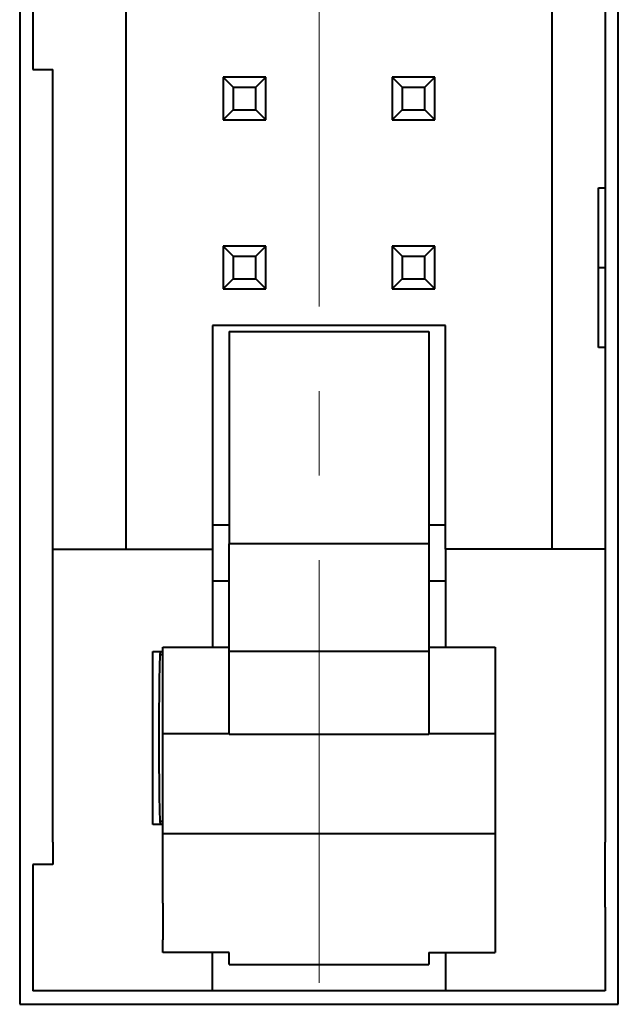
# Model space of a CAD drawing. Units: millimetres. Extents: x 2171 to 3190, y 1129 to 1549.
# Drawn here: x 3013 to 3022, y 1306 to 1321 of the extents above; entities that cross this region are included whole.
import ezdxf

# ---------------------------------------------------------------- set-up
doc = ezdxf.new("R2010")
doc.units = ezdxf.units.MM
doc.linetypes.add('CENTER', pattern=[10.16, 6.35, -1.27, 1.27, -1.27])
doc.layers.add('main', color=5, linetype='Continuous', lineweight=40)
doc.layers.add('ОСЕВЫЕ', color=1, linetype='CENTER', lineweight=20)

msp = doc.modelspace()

# ---------------------------------------------------------------- linework, layer by layer
at = {"layer": 'main'}
for p, q in [((3012.516, 1350.811), (3012.516, 1305.811)), ((3021.516, 1305.811), (3021.516, 1350.811)), ((3014.116, 1312.652), (3014.116, 1343.97)), ((3020.516, 1326.136), (3020.516, 1312.652)), ((3021.316, 1326.136), (3021.316, 1318.081)), ((3012.716, 1321.526), (3012.716, 1319.856)), ((3012.716, 1319.856), (3013.016, 1319.856)), ((3013.016, 1312.652), (3013.016, 1319.856)), ((3015.576, 1319.741), (3015.726, 1319.591)), ((3016.216, 1319.741), (3015.576, 1319.741)), ((3015.576, 1319.741), (3015.576, 1319.101)), ((3016.066, 1319.591), (3016.216, 1319.741)), ((3016.216, 1319.101), (3016.216, 1319.741)), ((3018.116, 1319.741), (3018.266, 1319.591)), ((3018.116, 1319.741), (3018.116, 1319.101)), ((3018.756, 1319.741), (3018.116, 1319.741)), ((3018.606, 1319.591), (3018.756, 1319.741)), ((3018.756, 1319.101), (3018.756, 1319.741)), ((3015.726, 1319.591), (3016.066, 1319.591)), ((3015.726, 1319.591), (3015.726, 1319.251)), ((3016.066, 1319.251), (3016.066, 1319.591)), ((3018.266, 1319.591), (3018.266, 1319.251)), ((3018.266, 1319.591), (3018.606, 1319.591)), ((3018.606, 1319.251), (3018.606, 1319.591)), ((3015.576, 1319.101), (3015.726, 1319.251)), ((3015.726, 1319.251), (3016.066, 1319.251)), ((3016.066, 1319.251), (3016.216, 1319.101)), ((3018.116, 1319.101), (3018.266, 1319.251)), ((3018.266, 1319.251), (3018.606, 1319.251)), ((3018.606, 1319.251), (3018.756, 1319.101)), ((3015.576, 1319.101), (3016.216, 1319.101)), ((3018.116, 1319.101), (3018.756, 1319.101)), ((3021.216, 1315.681), (3021.216, 1318.081)), ((3021.216, 1318.081), (3021.316, 1318.081)), ((3021.316, 1318.081), (3021.316, 1316.881)), ((3015.576, 1317.201), (3015.726, 1317.051)), ((3015.576, 1317.201), (3015.576, 1316.561)), ((3016.216, 1317.201), (3015.576, 1317.201)), ((3016.066, 1317.051), (3016.216, 1317.201)), ((3016.216, 1316.561), (3016.216, 1317.201)), ((3018.116, 1317.201), (3018.266, 1317.051)), ((3018.756, 1317.201), (3018.116, 1317.201)), ((3018.116, 1317.201), (3018.116, 1316.561)), ((3018.606, 1317.051), (3018.756, 1317.201)), ((3018.756, 1316.561), (3018.756, 1317.201)), ((3015.726, 1317.051), (3015.726, 1316.711)), ((3015.726, 1317.051), (3016.066, 1317.051)), ((3016.066, 1316.711), (3016.066, 1317.051)), ((3018.266, 1317.051), (3018.266, 1316.711)), ((3018.266, 1317.051), (3018.606, 1317.051)), ((3018.606, 1316.711), (3018.606, 1317.051)), ((3021.216, 1316.881), (3021.316, 1316.881)), ((3021.316, 1316.881), (3021.316, 1315.681)), ((3015.576, 1316.561), (3015.726, 1316.711)), ((3015.726, 1316.711), (3016.066, 1316.711)), ((3016.066, 1316.711), (3016.216, 1316.561)), ((3018.116, 1316.561), (3018.266, 1316.711)), ((3018.266, 1316.711), (3018.606, 1316.711)), ((3018.606, 1316.711), (3018.756, 1316.561)), ((3015.576, 1316.561), (3016.216, 1316.561)), ((3018.116, 1316.561), (3018.756, 1316.561)), ((3018.916, 1316.011), (3015.416, 1316.011)), ((3015.416, 1316.011), (3015.416, 1312.652)), ((3018.916, 1312.652), (3018.916, 1316.011)), ((3015.666, 1315.921), (3018.666, 1315.921)), ((3015.666, 1315.921), (3015.666, 1312.968)), ((3018.666, 1315.921), (3018.666, 1312.968)), ((3021.316, 1315.681), (3021.216, 1315.681)), ((3021.316, 1315.681), (3021.316, 1312.652)), ((3015.666, 1313.011), (3015.416, 1313.011)), ((3018.916, 1313.011), (3018.666, 1313.011)), ((3015.666, 1312.968), (3015.666, 1312.732)), ((3018.666, 1312.968), (3018.666, 1312.732)), ((3018.666, 1312.732), (3015.666, 1312.732)), ((3015.666, 1312.484), (3015.666, 1312.732)), ((3018.666, 1312.732), (3018.666, 1312.484)), ((3013.016, 1308.247), (3013.016, 1312.652)), ((3013.016, 1312.652), (3015.416, 1312.652)), ((3015.416, 1312.652), (3015.416, 1311.178)), ((3018.916, 1312.652), (3018.916, 1311.178)), ((3021.316, 1312.652), (3018.916, 1312.652)), ((3021.316, 1312.652), (3021.316, 1308.247)), ((3015.666, 1312.275), (3015.666, 1312.484)), ((3018.666, 1312.484), (3018.666, 1312.275)), ((3015.666, 1312.027), (3015.666, 1312.275)), ((3018.666, 1312.275), (3018.666, 1312.027)), ((3015.416, 1312.173), (3015.666, 1312.173)), ((3018.666, 1312.173), (3018.916, 1312.173)), ((3015.666, 1311.819), (3015.666, 1312.027)), ((3018.666, 1312.027), (3018.666, 1311.819)), ((3015.666, 1311.571), (3015.666, 1311.819)), ((3018.666, 1311.819), (3018.666, 1311.571)), ((3015.666, 1311.362), (3015.666, 1311.571)), ((3018.666, 1311.571), (3018.666, 1311.362)), ((3015.666, 1311.114), (3015.666, 1311.362)), ((3018.666, 1311.362), (3018.666, 1311.114)), ((3014.516, 1308.511), (3014.516, 1311.111)), ((3014.516, 1311.111), (3014.666, 1311.111)), ((3014.666, 1311.178), (3015.666, 1311.178)), ((3014.666, 1309.881), (3014.666, 1311.178)), ((3018.666, 1311.114), (3015.666, 1311.114)), ((3015.666, 1310.906), (3015.666, 1311.114)), ((3018.666, 1311.178), (3019.666, 1311.178)), ((3018.666, 1311.114), (3018.666, 1310.906)), ((3019.666, 1311.178), (3019.666, 1309.881)), ((3014.666, 1311.061), (3014.625, 1311.061)), ((3015.666, 1310.658), (3015.666, 1310.906)), ((3018.666, 1310.906), (3018.666, 1310.658)), ((3015.666, 1310.449), (3015.666, 1310.658)), ((3018.666, 1310.658), (3018.666, 1310.449)), ((3015.666, 1310.201), (3015.666, 1310.449)), ((3018.666, 1310.449), (3018.666, 1310.201)), ((3015.666, 1309.993), (3015.666, 1310.201)), ((3018.666, 1310.201), (3018.666, 1309.993)), ((3015.666, 1309.87), (3015.666, 1309.993)), ((3018.666, 1309.993), (3018.666, 1309.87)), ((3014.666, 1309.881), (3015.666, 1309.881)), ((3014.666, 1309.745), (3014.666, 1309.881)), ((3015.666, 1309.87), (3018.666, 1309.87)), ((3018.666, 1309.881), (3019.666, 1309.881)), ((3019.666, 1309.881), (3019.666, 1309.745)), ((3014.666, 1309.536), (3014.666, 1309.745)), ((3019.666, 1309.745), (3019.666, 1309.536)), ((3014.666, 1309.288), (3014.666, 1309.536)), ((3019.666, 1309.536), (3019.666, 1309.288)), ((3014.666, 1309.08), (3014.666, 1309.288)), ((3019.666, 1309.288), (3019.666, 1309.08)), ((3014.666, 1308.832), (3014.666, 1309.08)), ((3019.666, 1309.08), (3019.666, 1308.832)), ((3014.666, 1308.623), (3014.666, 1308.832)), ((3019.666, 1308.832), (3019.666, 1308.623)), ((3014.666, 1308.375), (3014.666, 1308.623)), ((3019.666, 1308.623), (3019.666, 1308.375)), ((3014.666, 1308.511), (3014.516, 1308.511)), ((3014.625, 1308.561), (3014.666, 1308.561)), ((3014.666, 1308.375), (3019.666, 1308.375)), ((3014.666, 1308.167), (3014.666, 1308.375)), ((3019.666, 1308.375), (3019.666, 1308.167)), ((3013.016, 1308.247), (3013.016, 1307.911)), ((3014.666, 1307.919), (3014.666, 1308.167)), ((3019.666, 1308.167), (3019.666, 1307.919)), ((3021.316, 1307.271), (3021.316, 1308.247)), ((3012.716, 1307.911), (3012.716, 1307.271)), ((3013.016, 1307.911), (3012.716, 1307.911)), ((3014.666, 1307.71), (3014.666, 1307.919)), ((3019.666, 1307.919), (3019.666, 1307.71)), ((3014.666, 1307.462), (3014.666, 1307.71)), ((3019.666, 1307.71), (3019.666, 1307.462)), ((3014.666, 1307.332), (3014.666, 1307.462)), ((3019.666, 1307.462), (3019.666, 1307.332)), ((3012.716, 1307.271), (3012.716, 1306.011)), ((3014.666, 1307.332), (3014.666, 1306.781)), ((3019.666, 1307.332), (3019.666, 1306.781)), ((3021.316, 1307.271), (3021.316, 1306.011)), ((3014.666, 1306.589), (3014.666, 1306.781)), ((3019.666, 1306.781), (3019.666, 1306.589)), ((3015.666, 1306.589), (3014.666, 1306.589)), ((3015.416, 1306.011), (3015.416, 1306.589)), ((3015.666, 1306.411), (3015.666, 1306.589)), ((3018.666, 1306.589), (3019.666, 1306.589)), ((3018.666, 1306.589), (3018.666, 1306.411)), ((3018.916, 1306.589), (3018.916, 1306.011)), ((3015.666, 1306.411), (3018.666, 1306.411)), ((3015.416, 1306.011), (3012.716, 1306.011)), ((3018.916, 1306.011), (3015.416, 1306.011)), ((3021.316, 1306.011), (3018.916, 1306.011)), ((3012.516, 1305.811), (3021.516, 1305.811))]:
    msp.add_line(p, q, dxfattribs=at)
msp.add_ellipse((3014.631, 1309.811), major_axis=(0, 1.3), ratio=0.017455, start_param=0, end_param=3.141593, dxfattribs=at)
at = {"layer": 'ОСЕВЫЕ'}
msp.add_line((3017.016, 1306.135), (3017.016, 1351.499), dxfattribs=at)

doc.saveas('drawing.dxf')
